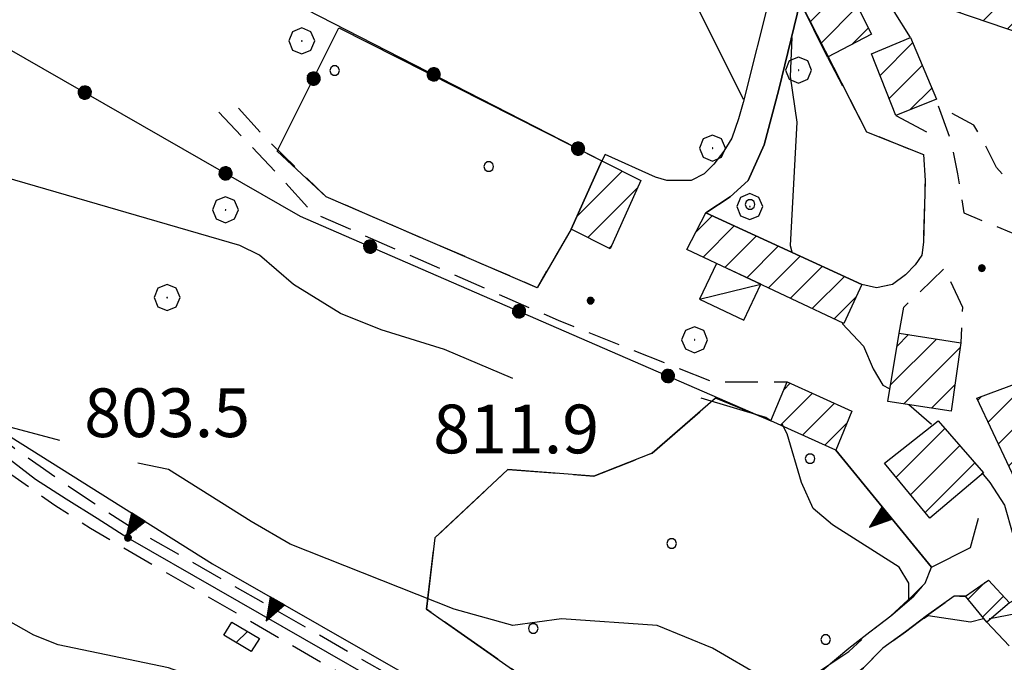
# Model space of a CAD drawing. Extents: x 2583101 to 2587925, y 4507917 to 4511375.
# Drawn here: x 2584722 to 2584873, y 4508737 to 4508836 of the extents above; entities that cross this region are included whole.
import ezdxf

# ---------------------------------------------------------------- set-up
doc = ezdxf.new("R2010")
doc.units = 0
doc.header["$LTSCALE"] = 5
doc.header["$MEASUREMENT"] = 0
for name, pattern in [('102', [2.5, 2, -0.5]), ('107', [1.5, 1, -0.5]), ('132', [1.5, 1, -0.5]), ('502', [5, 2.5, 2.5]), ('506', [5, 2.5, 2.5]), ('702', [2.5, 2, -0.5]), ('714', [2.5, -2, -0.5])]:
    doc.linetypes.add(name, pattern=pattern)
for name, color, linetype in [('10100000', 1, 'Continuous'), ('10200000', 1, '102'), ('10700000', 1, '107'), ('11800000', 1, 'Continuous'), ('13300000', 1, '132'), ('20100000', 2, 'Continuous'), ('20700000', 2, 'Continuous'), ('50200000', 1, '502'), ('50600000', 1, '506'), ('70200000', 1, '702'), ('70400000', 1, 'Continuous'), ('71100000', 1, '714'), ('71300000', 1, '714'), ('71400000', 1, '714'), ('80100000', 2, 'Continuous'), ('80200000', 1, 'Continuous'), ('80400000', 1, 'Continuous'), ('91600000', 1, 'Continuous'), ('A0140000', 2, 'Continuous'), ('C2010000', 1, 'Continuous'), ('C7130000', 1, 'Continuous'), ('C7140000', 1, 'Continuous')]:
    doc.layers.add(name, color=color, linetype=linetype)
doc.styles.get("Standard").update_dxf_attribs({"font": 'romans.shx'})

# ---------------------------------------------------------------- blocks, each defined once
blk = doc.blocks.new('CERCHIO1')
at = {"linetype": 'Continuous'}
for p, q in [((0.003, 0.398), (-0.28, 0.28)), ((0.286, 0.28), (0.003, 0.398)), ((-0.28, 0.28), (-0.397, -0.002)), ((0, 0), (-0.002, -0.003)), ((0.002, 0.002), (0, 0)), ((0.005, 0.003), (0.002, 0.002)), ((0.009, 0.003), (0.005, 0.003)), ((0.011, 0.001), (0.009, 0.003)), ((0.013, -0.001), (0.011, 0.001)), ((0.403, -0.002), (0.286, 0.28)), ((-0.397, -0.002), (-0.28, -0.285)), ((-0.28, -0.285), (0.003, -0.402)), ((-0.002, -0.003), (-0.002, -0.006)), ((-0.002, -0.006), (0, -0.009)), ((0, -0.009), (0.002, -0.011)), ((0.002, -0.011), (0.005, -0.013)), ((0.003, -0.402), (0.286, -0.285)), ((0.005, -0.013), (0.009, -0.012)), ((0.009, -0.012), (0.011, -0.011)), ((0.011, -0.011), (0.013, -0.008)), ((0.014, -0.005), (0.013, -0.001)), ((0.013, -0.008), (0.014, -0.005)), ((0.286, -0.285), (0.403, -0.002))]:
    blk.add_line(p, q, dxfattribs=at)
blk = doc.blocks.new('CERCHIO5')
at = {"linetype": 'Continuous'}
for p, q in [((-0.196, 0.064), (-0.206, 0.001)), ((-0.206, 0.001), (-0.196, -0.062)), ((-0.003, -0.202), (-0.206, 0.001)), ((-0.206, 0.001), (-0.003, 0.001)), ((-0.196, -0.062), (0.022, 0.2)), ((-0.168, 0.12), (-0.196, 0.064)), ((0.162, -0.118), (-0.196, 0.064)), ((-0.196, 0.064), (0.19, -0.062)), ((-0.183, 0.032), (-0.184, 0.013)), ((-0.184, 0.013), (-0.184, -0.047)), ((-0.18, 0.058), (-0.183, 0.032)), ((-0.167, 0.093), (-0.182, 0.091)), ((-0.182, 0.091), (-0.092, 0.063)), ((-0.152, 0.092), (-0.18, 0.058)), ((-0.158, 0.051), (-0.172, 0.001)), ((-0.172, 0.001), (-0.165, -0.077)), ((-0.168, -0.118), (0.094, 0.177)), ((-0.123, 0.166), (-0.168, 0.12)), ((0.19, -0.062), (-0.168, 0.12)), ((-0.168, 0.12), (0, 0)), ((0, 0), (-0.168, -0.118)), ((-0.152, 0.092), (-0.167, 0.093)), ((-0.166, 0.023), (-0.083, 0.112)), ((-0.122, -0.02), (-0.166, 0.023)), ((-0.072, 0.156), (-0.158, 0.051)), ((-0.138, 0.053), (-0.158, -0.016)), ((-0.142, 0.108), (-0.152, 0.092)), ((-0.126, 0.022), (-0.152, 0.092)), ((-0.127, 0.089), (-0.145, 0)), ((-0.145, 0), (-0.12, -0.069)), ((-0.092, 0.063), (-0.144, 0.144)), ((-0.144, 0.144), (-0.002, 0.069)), ((-0.105, 0.116), (-0.142, 0.108)), ((-0.076, 0.082), (-0.138, 0.053)), ((-0.072, 0.156), (-0.127, 0.089)), ((-0.127, 0.089), (-0.123, 0.112)), ((-0.11, -0.009), (-0.127, 0.089)), ((-0.091, -0.032), (-0.126, 0.022)), ((-0.066, 0.194), (-0.123, 0.166)), ((0.06, 0.194), (-0.123, -0.164)), ((-0.123, -0.164), (-0.066, 0.194)), ((-0.003, -0.202), (-0.123, 0.166)), ((-0.123, 0.166), (0.162, -0.118)), ((-0.123, 0.112), (-0.114, 0.138)), ((-0.084, 0.048), (-0.122, -0.02)), ((-0.114, 0.138), (-0.098, 0.178)), ((-0.072, 0.156), (-0.105, 0.116)), ((-0.098, 0.178), (-0.082, 0.172)), ((-0.022, 0.154), (-0.084, 0.048)), ((-0.083, 0.112), (0.009, 0.101)), ((-0.082, 0.172), (-0.032, 0.175)), ((-0.05, 0.134), (-0.076, 0.082)), ((0.022, 0.2), (-0.072, 0.156)), ((-0.032, 0.175), (-0.072, 0.156)), ((-0.003, 0.152), (-0.072, 0.156)), ((-0.051, 0.061), (-0.07, -0.008)), ((-0.068, -0.179), (0.035, 0.008)), ((-0.003, 0.204), (-0.066, 0.194)), ((-0.066, 0.194), (0.116, -0.164)), ((0.012, 0.149), (-0.051, 0.112)), ((-0.051, 0.112), (-0.051, 0.061)), ((-0.016, 0.097), (-0.051, 0.061)), ((-0.051, 0.061), (-0.016, 0.097)), ((-0.04, 0.124), (-0.05, 0.134)), ((-0.032, 0.175), (-0.04, 0.124)), ((0.01, 0.186), (-0.032, 0.175)), ((0, 0.174), (-0.032, 0.175)), ((-0.032, 0.175), (0.012, 0.149)), ((0.006, 0.054), (-0.026, -0.018)), ((0.061, 0.125), (-0.022, 0.154)), ((-0.016, 0.097), (0.034, 0.11)), ((0.065, 0.085), (-0.016, 0.097)), ((-0.003, 0.001), (-0.003, 0.204)), ((0.06, 0.194), (-0.003, 0.204)), ((-0.003, 0.001), (0.06, 0.194)), ((0.116, 0.166), (-0.003, -0.202)), ((0.058, 0.137), (-0.003, 0.152)), ((-0.003, 0.001), (0.197, 0.001)), ((-0.003, 0.001), (-0.003, -0.202)), ((-0.002, 0.069), (0.042, 0.197)), ((0.042, 0.16), (0, 0.174)), ((0.072, 0.053), (0.002, -0.036)), ((0.067, 0.043), (0.006, 0.054)), ((0.009, 0.101), (0.072, 0.053)), ((0.034, 0.11), (0.01, 0.186)), ((0.026, -0.083), (0.079, 0.072)), ((0.147, 0.135), (0.033, 0.066)), ((0.033, 0.066), (0.19, 0.064)), ((0.034, 0.11), (0.093, 0.094)), ((0.074, -0.087), (0.034, 0.11)), ((0.035, 0.008), (0.147, 0.135)), ((0.094, 0.177), (0.038, -0.196)), ((0.042, 0.197), (0.067, 0.101)), ((0.107, 0.137), (0.042, 0.16)), ((0.051, -0.062), (0.106, 0.031)), ((0.118, 0.117), (0.058, 0.137)), ((0.116, 0.166), (0.06, 0.194)), ((0.06, -0.192), (0.116, 0.166)), ((0.162, 0.12), (0.06, -0.192)), ((0.079, 0.072), (0.061, 0.125)), ((0.119, 0.036), (0.065, 0.085)), ((0.065, -0.017), (0.067, 0.043)), ((0.067, 0.101), (0.08, 0.184)), ((0.08, 0.184), (0.195, -0.034)), ((0.093, 0.094), (0.124, 0.053)), ((0.14, 0.07), (0.097, -0.076)), ((0.106, 0.031), (0.14, 0.105)), ((0.158, 0.109), (0.107, 0.137)), ((0.162, 0.12), (0.116, 0.166)), ((0.116, -0.164), (0.162, 0.12)), ((0.116, -0.06), (0.119, 0.036)), ((0.156, 0.064), (0.118, 0.117)), ((0.124, 0.053), (0.124, 0.053)), ((0.124, 0.053), (0.128, -0.03)), ((0.131, -0.07), (0.156, 0.001)), ((0.14, 0.105), (0.14, 0.07)), ((0.162, 0.044), (0.156, 0.064)), ((0.156, 0.001), (0.162, 0.044)), ((0.174, 0.064), (0.158, 0.109)), ((0.19, 0.064), (0.162, 0.12)), ((0.19, 0.064), (0.173, -0.096)), ((0.182, -0.008), (0.174, 0.064)), ((0.2, 0.001), (0.19, 0.064)), ((0.19, -0.062), (0.2, 0.001)), ((-0.196, -0.062), (-0.168, -0.118)), ((0.173, -0.096), (-0.196, -0.062)), ((-0.184, -0.047), (-0.165, -0.099)), ((-0.168, -0.118), (-0.123, -0.164)), ((-0.165, -0.077), (-0.13, -0.127)), ((-0.165, -0.099), (-0.12, -0.15)), ((-0.158, -0.016), (-0.117, -0.042)), ((-0.15, -0.04), (-0.156, -0.11)), ((-0.156, -0.11), (-0.106, -0.134)), ((-0.122, -0.02), (-0.15, -0.04)), ((-0.13, -0.127), (-0.06, -0.146)), ((-0.125, -0.057), (-0.108, -0.025)), ((-0.101, -0.082), (-0.125, -0.057)), ((-0.123, -0.164), (-0.066, -0.192)), ((-0.108, -0.025), (-0.122, -0.02)), ((-0.12, -0.069), (-0.087, -0.093)), ((-0.12, -0.15), (-0.06, -0.163)), ((-0.117, -0.042), (-0.078, -0.017)), ((-0.101, -0.082), (-0.11, -0.009)), ((-0.106, -0.134), (-0.093, -0.156)), ((-0.003, -0.094), (-0.101, -0.082)), ((-0.083, -0.14), (-0.101, -0.082)), ((-0.064, -0.045), (-0.097, -0.097)), ((-0.097, -0.097), (0.026, -0.134)), ((-0.093, -0.156), (-0.091, -0.18)), ((-0.054, -0.075), (-0.091, -0.032)), ((-0.091, -0.18), (-0.054, -0.075)), ((-0.087, -0.093), (-0.028, -0.126)), ((-0.034, -0.151), (-0.083, -0.14)), ((-0.07, -0.008), (-0.042, -0.049)), ((0.038, -0.196), (-0.068, -0.179)), ((-0.066, -0.192), (-0.003, -0.202)), ((0.097, -0.076), (-0.064, -0.045)), ((-0.06, -0.146), (0.011, -0.159)), ((-0.06, -0.163), (-0.032, -0.185)), ((0.002, -0.036), (-0.054, -0.075)), ((0.051, -0.062), (-0.054, -0.075)), ((-0.054, -0.075), (0.051, -0.062)), ((-0.054, -0.075), (-0.049, -0.182)), ((-0.049, -0.182), (0.026, -0.083)), ((-0.042, -0.049), (0.014, -0.064)), ((0.048, -0.128), (-0.034, -0.151)), ((-0.032, -0.185), (0.04, -0.182)), ((-0.028, -0.126), (0.048, -0.128)), ((-0.026, -0.018), (0.022, -0.048)), ((0.136, -0.106), (-0.003, -0.094)), ((-0.003, -0.202), (0.06, -0.192)), ((0.011, -0.159), (0.044, -0.153)), ((0.014, -0.064), (0.048, -0.061)), ((0.022, -0.048), (0.075, -0.075)), ((0.026, -0.134), (0.074, -0.087)), ((0.128, -0.03), (0.035, -0.054)), ((0.035, -0.054), (0.048, -0.128)), ((0.04, -0.182), (0.062, -0.176)), ((0.044, -0.153), (0.098, -0.127)), ((0.048, -0.061), (0.065, -0.017)), ((0.048, -0.128), (0.107, -0.112)), ((0.128, -0.03), (0.051, -0.062)), ((0.06, -0.192), (0.116, -0.164)), ((0.062, -0.176), (0.095, -0.16)), ((0.075, -0.075), (0.152, -0.078)), ((0.095, -0.16), (0.119, -0.147)), ((0.098, -0.127), (0.131, -0.07)), ((0.107, -0.112), (0.116, -0.06)), ((0.116, -0.164), (0.162, -0.118)), ((0.119, -0.147), (0.136, -0.106)), ((0.195, -0.034), (0.128, -0.03)), ((0.152, -0.078), (0.175, -0.074)), ((0.162, -0.118), (0.19, -0.062)), ((0.175, -0.074), (0.182, -0.008))]:
    blk.add_line(p, q, dxfattribs=at)
blk = doc.blocks.new('PALLINO1')
at = {"linetype": 'Continuous'}
for p, q in [((-0.121, 0.088), (-0.15, 0)), ((-0.15, 0), (-0.121, -0.088)), ((-0.046, 0.143), (-0.121, 0.088)), ((0.046, 0.143), (-0.046, 0.143)), ((0.121, 0.088), (0.046, 0.143)), ((0.15, 0), (0.121, 0.088)), ((0.121, -0.088), (0.15, 0)), ((-0.121, -0.088), (-0.046, -0.143)), ((-0.046, -0.143), (0.046, -0.143)), ((0.046, -0.143), (0.121, -0.088))]:
    blk.add_line(p, q, dxfattribs=at)
blk = doc.blocks.new('CAMP_92CC005F')
at = {"layer": 'C7130000', "linetype": 'Continuous', "xscale": 5, "yscale": 5, "zscale": 5}
blk.add_blockref('PALLINO1', (2584834.309, 4508807.812), dxfattribs=at)
blk = doc.blocks.new('CAMP_A12B49B2')
at = {"layer": 'C7130000', "linetype": 'Continuous', "xscale": 5, "yscale": 5, "zscale": 5}
for p in [(2584770.341, 4508828.419), (2584794.062, 4508813.635)]:
    blk.add_blockref('PALLINO1', p, dxfattribs=at)
blk = doc.blocks.new('CAMP_9A3CBD10')
at = {"layer": 'C2010000', "linetype": 'Continuous'}
for p, q in [((2584868.032, 4508843.781), (2584880.251, 4508856)), ((2584870.399, 4508851.098), (2584873.249, 4508853.948)), ((2584866.523, 4508837.322), (2584882.431, 4508853.23)), ((2584870.212, 4508836.062), (2584880.086, 4508845.936)), ((2584873.902, 4508834.802), (2584877.742, 4508838.641))]:
    blk.add_line(p, q, dxfattribs=at)
blk = doc.blocks.new('CAMP_AA137A4E')
at = {"layer": 'C2010000', "linetype": 'Continuous'}
for p, q in [((2584875.713, 4508764.212), (2584893.534, 4508782.033)), ((2584870.974, 4508774.322), (2584876.451, 4508779.799)), ((2584874.133, 4508767.582), (2584887.187, 4508780.635)), ((2584869.394, 4508777.692), (2584869.968, 4508778.266)), ((2584884.844, 4508768.393), (2584895.296, 4508778.845)), ((2584872.554, 4508770.952), (2584878.843, 4508777.241)), ((2584892.84, 4508771.439), (2584897.058, 4508775.657))]:
    blk.add_line(p, q, dxfattribs=at)
blk = doc.blocks.new('CAMP_6C2BB640')
at = {"layer": 'C2010000', "linetype": 'Continuous'}
for p, q in [((2584855.92, 4508780.019), (2584862.994, 4508787.093)), ((2584856.91, 4508785.959), (2584858.719, 4508787.768)), ((2584857.97, 4508777.12), (2584866.65, 4508785.799)), ((2584862.26, 4508776.46), (2584865.825, 4508780.025))]:
    blk.add_line(p, q, dxfattribs=at)
blk = doc.blocks.new('CAMP_D729B20E')
at = {"layer": 'C2010000', "linetype": 'Continuous'}
for p, q in [((2584856.784, 4508765.833), (2584864.277, 4508773.326)), ((2584859.02, 4508763.119), (2584866.587, 4508770.686)), ((2584861.255, 4508760.405), (2584868.897, 4508768.046))]:
    blk.add_line(p, q, dxfattribs=at)
blk = doc.blocks.new('CAMP_88E8C94B')
at = {"layer": 'C2010000', "linetype": 'Continuous'}
for p, q in [((2584839.499, 4508779.298), (2584840.483, 4508780.282)), ((2584838.983, 4508773.833), (2584843.897, 4508778.746)), ((2584842.397, 4508772.296), (2584847.311, 4508777.21)), ((2584845.811, 4508770.76), (2584849.25, 4508774.2))]:
    blk.add_line(p, q, dxfattribs=at)
blk = doc.blocks.new('CAMP_0556F250')
at = {"layer": 'C2010000', "linetype": 'Continuous'}
for p, q in [((2584807.658, 4508806.007), (2584814.601, 4508812.95)), ((2584809.317, 4508802.716), (2584817.004, 4508810.403)), ((2584812.617, 4508801.067), (2584812.915, 4508801.365))]:
    blk.add_line(p, q, dxfattribs=at)
blk = doc.blocks.new('CAMP_B283792C')
at = {"layer": 'C2010000', "linetype": 'Continuous'}
for p, q in [((2584854.316, 4508827.665), (2584859.341, 4508832.69)), ((2584855.717, 4508824.117), (2584860.808, 4508829.207)), ((2584858.917, 4508822.367), (2584862.274, 4508825.724))]:
    blk.add_line(p, q, dxfattribs=at)
blk = doc.blocks.new('CAMP_D565C29F')
at = {"layer": 'C2010000', "linetype": 'Continuous'}
for p, q in [((2584843.55, 4508835.899), (2584849.217, 4508841.566)), ((2584845.2, 4508832.6), (2584850.867, 4508838.266)), ((2584849.989, 4508832.439), (2584852.517, 4508834.966))]:
    blk.add_line(p, q, dxfattribs=at)
blk = doc.blocks.new('CAMP_9639B03B')
at = {"layer": 'C2010000', "linetype": 'Continuous'}
for p, q in [((2584867.881, 4508747.031), (2584870.477, 4508749.626)), ((2584870.1, 4508744.3), (2584873.311, 4508747.511))]:
    blk.add_line(p, q, dxfattribs=at)
blk = doc.blocks.new('TRIANG1')
at = {"linetype": 'Continuous'}
for p, q in [((0, 0.7), (-0.25, 0)), ((0, 0.585), (-0.027, 0.623)), ((-0.027, 0.623), (0, 0.612)), ((0, 0.612), (-0.021, 0.642)), ((-0.021, 0.642), (0, 0.642)), ((-0.013, 0.663), (0, 0.674)), ((0, 0.642), (-0.013, 0.663)), ((0.25, 0), (0, 0.7)), ((0, 0.7), (0, 0)), ((0, 0.674), (0, 0.685)), ((0, 0.685), (0, 0.674)), ((0, 0.674), (0, 0.685)), ((0, 0.674), (0, 0.685)), ((0, 0.685), (0, 0.674)), ((0, 0.674), (0, 0.685)), ((0.013, 0.663), (0, 0.674)), ((0, 0.642), (0.013, 0.663)), ((0, 0.612), (0.021, 0.642)), ((0.021, 0.642), (0, 0.642)), ((0, 0.585), (0.027, 0.623)), ((0.027, 0.623), (0, 0.612)), ((0, 0.182), (-0.134, 0.325)), ((-0.134, 0.325), (0, 0.215)), ((0, 0.215), (-0.125, 0.349)), ((-0.125, 0.349), (0, 0.256)), ((0, 0.256), (-0.115, 0.379)), ((-0.115, 0.379), (0, 0.289)), ((0, 0.289), (-0.106, 0.404)), ((-0.106, 0.404), (0, 0.322)), ((0, 0.322), (-0.099, 0.423)), ((-0.099, 0.423), (0, 0.354)), ((0, 0.354), (-0.089, 0.45)), ((-0.089, 0.45), (0, 0.381)), ((0, 0.381), (-0.08, 0.477)), ((-0.08, 0.477), (0, 0.42)), ((0, 0.42), (-0.07, 0.503)), ((-0.07, 0.503), (0, 0.453)), ((0, 0.453), (-0.06, 0.531)), ((-0.06, 0.531), (0, 0.494)), ((0, 0.494), (-0.05, 0.561)), ((-0.05, 0.561), (0, 0.526)), ((0, 0.526), (-0.042, 0.582)), ((-0.042, 0.582), (0, 0.555)), ((0, 0.555), (-0.034, 0.604)), ((-0.034, 0.604), (0, 0.585)), ((0, 0.555), (0.034, 0.604)), ((0.034, 0.604), (0, 0.585)), ((0, 0.526), (0.042, 0.582)), ((0.042, 0.582), (0, 0.555)), ((0, 0.494), (0.05, 0.561)), ((0.05, 0.561), (0, 0.526)), ((0, 0.453), (0.06, 0.531)), ((0.06, 0.531), (0, 0.494)), ((0, 0.42), (0.07, 0.503)), ((0.07, 0.503), (0, 0.453)), ((0, 0.381), (0.08, 0.477)), ((0.08, 0.477), (0, 0.42)), ((0, 0.354), (0.089, 0.45)), ((0.089, 0.45), (0, 0.381)), ((0, 0.322), (0.099, 0.423)), ((0.099, 0.423), (0, 0.354)), ((0, 0.289), (0.106, 0.404)), ((0.106, 0.404), (0, 0.322)), ((0, 0.256), (0.115, 0.379)), ((0.115, 0.379), (0, 0.289)), ((0, 0.215), (0.125, 0.349)), ((0.125, 0.349), (0, 0.256)), ((0, 0.182), (0.134, 0.325)), ((0.134, 0.325), (0, 0.215)), ((-0.25, 0), (0.25, 0)), ((-0.215, 0), (-0.236, 0.038)), ((-0.236, 0.038), (-0.178, 0)), ((-0.178, 0), (-0.227, 0.065)), ((-0.227, 0.065), (-0.141, 0)), ((-0.141, 0), (-0.218, 0.09)), ((-0.218, 0.09), (-0.111, 0)), ((-0.111, 0), (-0.209, 0.114)), ((-0.209, 0.114), (-0.072, 0)), ((-0.072, 0), (-0.201, 0.138)), ((-0.201, 0.138), (-0.042, 0)), ((-0.042, 0), (-0.192, 0.162)), ((-0.192, 0.162), (0, 0)), ((0, 0), (-0.182, 0.19)), ((-0.182, 0.19), (0, 0.038)), ((0, 0.038), (-0.172, 0.218)), ((-0.172, 0.218), (0, 0.077)), ((0, 0.077), (-0.162, 0.246)), ((-0.162, 0.246), (0, 0.112)), ((0, 0.112), (-0.152, 0.274)), ((-0.152, 0.274), (0, 0.147)), ((0, 0.147), (-0.143, 0.301)), ((-0.143, 0.301), (0, 0.182)), ((0, 0.147), (0.143, 0.301)), ((0.143, 0.301), (0, 0.182)), ((0, 0.112), (0.152, 0.274)), ((0.152, 0.274), (0, 0.147)), ((0, 0.077), (0.162, 0.246)), ((0.162, 0.246), (0, 0.112)), ((0, 0.038), (0.172, 0.218)), ((0.172, 0.218), (0, 0.077)), ((0, 0), (0.182, 0.19)), ((0.182, 0.19), (0, 0.038)), ((0.192, 0.162), (0, 0)), ((0.042, 0), (0.192, 0.162)), ((0.201, 0.138), (0.042, 0)), ((0.072, 0), (0.201, 0.138)), ((0.209, 0.114), (0.072, 0)), ((0.111, 0), (0.209, 0.114)), ((0.218, 0.09), (0.111, 0)), ((0.141, 0), (0.218, 0.09)), ((0.227, 0.065), (0.141, 0)), ((0.178, 0), (0.227, 0.065)), ((0.236, 0.038), (0.178, 0)), ((0.215, 0), (0.236, 0.038))]:
    blk.add_line(p, q, dxfattribs=at)
blk = doc.blocks.new('CAMP_8C7101E7')
at = {"layer": 'C2010000', "linetype": 'Continuous'}
blk.add_line((2584755.171, 4508740.37), (2584756.893, 4508742.092), dxfattribs=at)
blk = doc.blocks.new('CAMP_C114F07F')
at = {"layer": 'C7140000', "linetype": 'Continuous', "xscale": 5, "yscale": 5, "zscale": 5}
for p in [(2584843.549, 4508768.682), (2584822.233, 4508755.619), (2584800.917, 4508742.557), (2584845.954, 4508740.834), (2584824.638, 4508727.772)]:
    blk.add_blockref('PALLINO1', p, dxfattribs=at)
blk = doc.blocks.new('CAMP_62542094')
at = {"layer": 'C2010000', "linetype": 'Continuous'}
for p, q in [((2584825.993, 4508803.591), (2584828.461, 4508806.059)), ((2584827.059, 4508799.707), (2584831.855, 4508804.504)), ((2584830.425, 4508798.124), (2584835.25, 4508802.948)), ((2584833.791, 4508796.54), (2584838.644, 4508801.392)), ((2584837.157, 4508794.956), (2584842.038, 4508799.837)), ((2584840.523, 4508793.372), (2584845.432, 4508798.281)), ((2584843.888, 4508791.788), (2584848.826, 4508796.726)), ((2584847.254, 4508790.204), (2584850.611, 4508793.561))]:
    blk.add_line(p, q, dxfattribs=at)

msp = doc.modelspace()

# ---------------------------------------------------------------- linework, layer by layer
at = {"layer": '10100000', "linetype": 'Continuous', "flags": 128}
for points in [[(2584823.75, 4508869), (2584823.75, 4508866.5), (2584824.25, 4508864.5), (2584825, 4508862.5), (2584826.75, 4508860.5), (2584830.25, 4508857.5), (2584833.25, 4508854), (2584835.25, 4508851), (2584837, 4508847.5), (2584837.5, 4508844), (2584837.5, 4508840.5), (2584833.25, 4508823.5), (2584832.5, 4508821), (2584831.5, 4508818), (2584830.25, 4508816), (2584828.75, 4508814), (2584827.25, 4508812.5), (2584825.25, 4508811.5), (2584823.5, 4508811.5), (2584821.5, 4508811.5), (2584819.75, 4508812), (2584812, 4508815.5), (2584811.5, 4508814.5)], [(2584859, 4508833.5), (2584856.5, 4508837.5), (2584854.25, 4508842), (2584852, 4508846.5), (2584850.25, 4508850), (2584848.75, 4508854), (2584847.25, 4508858), (2584845.75, 4508860.5), (2584843.75, 4508862.5), (2584841.5, 4508864.5), (2584839, 4508866), (2584837.25, 4508867), (2584834.75, 4508867), (2584833, 4508866.5), (2584832.5, 4508864.5), (2584833.5, 4508863), (2584840.25, 4508855), (2584844.5, 4508849), (2584848.75, 4508842.5)], [(2584842, 4508839), (2584838.75, 4508825.5), (2584836.5, 4508817), (2584834, 4508811.5), (2584831.25, 4508809), (2584827.5, 4508806.5)]]:
    msp.add_lwpolyline(points, dxfattribs=at)
at = {"layer": '10200000', "linetype": '102', "flags": 128}
for points in [[(2584816.24, 4508709.34), (2584819.75, 4508713), (2584823.5, 4508716.5), (2584827.75, 4508720.5), (2584830.5, 4508724), (2584833.75, 4508727.5), (2584837.75, 4508730.5), (2584843.5, 4508735), (2584849.5, 4508739), (2584852.75, 4508742), (2584856, 4508744.5), (2584859.5, 4508747.5), (2584861.25, 4508749.5), (2584862.25, 4508752)], [(2584819.27, 4508707.27), (2584823.5, 4508711.5), (2584826, 4508714), (2584830.25, 4508718), (2584834.25, 4508722.5), (2584836, 4508724.5), (2584840, 4508727.5), (2584847.5, 4508733), (2584851.75, 4508736.5), (2584854.75, 4508739.5), (2584858.25, 4508742), (2584861.5, 4508744.5), (2584865.75, 4508747.5), (2584867.5, 4508747.5)]]:
    msp.add_lwpolyline(points, dxfattribs=at)
at = {"layer": '10700000', "linetype": '107', "flags": 128}
for points in [[(2584846.25, 4508830.5), (2584852.25, 4508819), (2584861, 4508815.5)], [(2584806.75, 4508804), (2584801.5, 4508795), (2584769, 4508809), (2584759.75, 4508818), (2584754.25, 4508824)], [(2584752.5, 4508822), (2584762, 4508812), (2584767, 4508806.5), (2584804.75, 4508790), (2584828.5, 4508780.5), (2584840, 4508780.5)], [(2584863.25, 4508823), (2584865.25, 4508817.5), (2584866.25, 4508812.5), (2584867.25, 4508806.5), (2584874.5, 4508803.5), (2584884.5, 4508802), (2584885, 4508803), (2584883.75, 4508807), (2584878, 4508809), (2584875, 4508810.5), (2584872.25, 4508813.5), (2584870, 4508818), (2584868.75, 4508820), (2584863.25, 4508823)], [(2584861, 4508815.5), (2584861.25, 4508811.5), (2584861, 4508802), (2584860.75, 4508800), (2584859.75, 4508798.5), (2584858.25, 4508797), (2584856.25, 4508795.5), (2584853.75, 4508795), (2584851.5, 4508795.5)], [(2584857.25, 4508788), (2584858, 4508792), (2584864.25, 4508798), (2584867, 4508792), (2584866.75, 4508786.5)], [(2584870.75, 4508743.5), (2584877.15, 4508736.79), (2584886.92, 4508727.95), (2584899.12, 4508713.3)]]:
    msp.add_lwpolyline(points, dxfattribs=at)
at = {"layer": '11800000', "linetype": 'Continuous', "flags": 128}
msp.add_lwpolyline([(2584581.25, 4508924.5), (2584627.5, 4508868.5), (2584685.75, 4508800), (2584689, 4508796), (2584692.75, 4508792.5), (2584696.25, 4508789), (2584700, 4508785.5), (2584703.75, 4508782), (2584707.5, 4508778.5), (2584711.25, 4508775.5), (2584715.25, 4508772.5), (2584719.75, 4508769), (2584724.25, 4508765.5), (2584729, 4508762.5), (2584733.75, 4508759.5), (2584738.5, 4508756.5), (2584806.5, 4508717.5)], dxfattribs=at)
at = {"layer": '13300000', "linetype": '132', "flags": 128}
for points in [[(2584409.75, 4509378.5), (2584447.75, 4509248), (2584476, 4509149), (2584477.5, 4509143.5), (2584479, 4509138), (2584480.75, 4509132), (2584482.25, 4509127), (2584484.25, 4509121), (2584486, 4509116), (2584487.75, 4509111.5), (2584489.25, 4509108), (2584491.5, 4509102), (2584493.5, 4509097.5), (2584495.5, 4509093), (2584549.5, 4508976.5), (2584552.75, 4508970), (2584554, 4508967.5), (2584557.25, 4508961), (2584559, 4508957.5), (2584562, 4508952.5), (2584565.25, 4508947), (2584567.25, 4508943.5), (2584571, 4508937), (2584573.75, 4508933), (2584576.25, 4508929), (2584580, 4508923.5), (2584625.75, 4508868), (2584684.5, 4508798.5), (2584687.75, 4508795), (2584691.5, 4508791), (2584695.25, 4508787.5), (2584698.75, 4508784), (2584702.5, 4508780.5), (2584705.75, 4508778), (2584710.25, 4508774), (2584714.75, 4508770.5), (2584718.75, 4508767.5), (2584723.75, 4508764), (2584727.25, 4508761.5), (2584732.75, 4508758), (2584737.75, 4508755), (2584805.25, 4508716), (2584809.75, 4508713.5), (2584813.75, 4508711), (2584818.25, 4508708), (2584821.75, 4508705.5), (2584825.75, 4508702.5), (2584829, 4508699.5), (2584832.75, 4508696), (2584836.5, 4508692), (2584840, 4508688), (2584843.25, 4508683.5), (2584846.25, 4508679.5), (2584849, 4508675), (2584851.25, 4508671), (2584867.75, 4508642.5), (2584870, 4508638.5), (2584872.5, 4508634), (2584875, 4508630.5), (2584878, 4508626.5), (2584880.75, 4508622.5), (2584884.5, 4508618.5), (2584888.5, 4508614.5), (2584892.5, 4508610.5), (2584896.75, 4508607), (2584901.25, 4508603.5), (2584932.5, 4508584), (2584962.75, 4508566), (2584967.25, 4508563), (2584971.5, 4508560.5), (2584975, 4508558), (2584978.75, 4508555.5), (2584982.5, 4508552.5), (2584986.5, 4508549.5), (2584989.75, 4508546.5), (2584993.25, 4508543), (2584996.75, 4508540), (2585000.5, 4508536), (2585003.25, 4508532.5), (2585006.75, 4508528.5), (2585009, 4508525.5), (2585045.75, 4508476.5), (2585049.25, 4508473), (2585051.75, 4508470.5), (2585056.5, 4508466), (2585059.25, 4508463), (2585062, 4508460.5), (2585066.75, 4508456), (2585071.25, 4508452.5), (2585075, 4508449.5), (2585078.5, 4508447), (2585083.5, 4508443), (2585111.75, 4508423), (2585116.5, 4508419), (2585119.75, 4508416.5), (2585123.75, 4508413), (2585129, 4508408.5)], [(2584413.5, 4509379.5), (2584451, 4509249), (2584479.25, 4509150.5), (2584481, 4509144.5), (2584482.5, 4509139), (2584484, 4509133.5), (2584485.75, 4509128), (2584487.5, 4509122.5), (2584489.25, 4509118), (2584491, 4509113), (2584493, 4509108), (2584494.5, 4509104), (2584496.75, 4509099), (2584498.5, 4509095), (2584553, 4508977.5), (2584554.75, 4508974), (2584557.75, 4508967.5), (2584559.5, 4508964.5), (2584562.75, 4508958.5), (2584564.75, 4508955), (2584567.75, 4508949.5), (2584571, 4508944), (2584573.5, 4508940), (2584576.5, 4508935), (2584580.25, 4508929.5), (2584582.75, 4508925.5), (2584628.5, 4508870.5), (2584687.25, 4508800.5), (2584690.5, 4508797), (2584693.75, 4508794), (2584697.5, 4508790), (2584701, 4508786.5), (2584704.75, 4508783.5), (2584708.25, 4508780.5), (2584712.5, 4508777), (2584717.25, 4508773), (2584720.75, 4508770.5), (2584725, 4508767.5), (2584730.75, 4508763.5), (2584734.5, 4508761), (2584739.25, 4508758), (2584808.25, 4508718.5), (2584811.75, 4508716.5), (2584816.25, 4508714), (2584820.25, 4508711), (2584823.75, 4508708.5), (2584828.25, 4508705), (2584831.5, 4508702), (2584835.25, 4508698.5), (2584839, 4508694.5), (2584842.75, 4508690), (2584846, 4508686), (2584849.25, 4508681), (2584852.25, 4508676.5), (2584855.25, 4508671), (2584870.75, 4508644), (2584873, 4508640), (2584875.5, 4508636), (2584877.75, 4508632.5), (2584881, 4508628), (2584883.5, 4508625), (2584887.25, 4508621), (2584890.75, 4508617), (2584894.75, 4508613.5), (2584898.75, 4508610), (2584903, 4508606.5), (2584934.25, 4508587), (2584965.75, 4508568), (2584969.25, 4508566), (2584973, 4508564), (2584977.25, 4508561), (2584981, 4508558), (2584984.75, 4508555.5), (2584988.5, 4508552), (2584991.75, 4508549.5), (2584996, 4508545.5), (2584999.5, 4508542), (2585002.5, 4508539), (2585006.25, 4508534.5), (2585009.5, 4508530.5), (2585011.75, 4508528), (2585048.5, 4508479), (2585051.5, 4508475.5), (2585055.5, 4508471.5), (2585057.75, 4508469.5), (2585061.5, 4508465.5), (2585065.75, 4508462), (2585068.75, 4508459), (2585073, 4508456), (2585077, 4508452.5), (2585082, 4508448.5), (2585085.25, 4508446), (2585113.75, 4508425.5), (2585119, 4508421.5), (2585120.75, 4508420), (2585127.5, 4508414.5), (2585129.25, 4508412.5), (2585134.25, 4508408.5)]]:
    msp.add_lwpolyline(points, dxfattribs=at)
at = {"layer": '20100000', "linetype": 'Continuous', "flags": 128}
for points in [[(2584871.5, 4508854.5), (2584876.25, 4508853), (2584877.5, 4508857), (2584883, 4508855), (2584876.25, 4508834), (2584866, 4508837.5)], [(2584848.75, 4508842.5), (2584853, 4508834), (2584846.25, 4508830.5), (2584842, 4508839)], [(2584856.75, 4508821.5), (2584853, 4508831), (2584859, 4508833.5), (2584863, 4508824)], [(2584806.75, 4508804), (2584811.5, 4508814.5), (2584817.5, 4508811.5), (2584812.75, 4508801)], [(2584824.58, 4508800.87), (2584827.5, 4508806.5), (2584851.5, 4508795.5), (2584848.75, 4508789.5)], [(2584857.25, 4508788), (2584866.75, 4508786.5), (2584865.25, 4508776), (2584855.5, 4508777.5)], [(2584876.75, 4508762), (2584869.25, 4508778), (2584876, 4508780.5), (2584878.25, 4508777), (2584893, 4508783), (2584898.25, 4508773.5), (2584882.5, 4508767.5)], [(2584837.5, 4508774.5), (2584840, 4508780.5), (2584850, 4508776), (2584847.5, 4508770)], [(2584863.25, 4508774.5), (2584870.25, 4508766.5), (2584862, 4508759.5), (2584855, 4508768)], [(2584870.75, 4508743.5), (2584867.5, 4508747.5), (2584871, 4508750), (2584874.25, 4508746.5)], [(2584753.25, 4508741.5), (2584754.5, 4508743.5), (2584758.75, 4508741), (2584757.5, 4508739)]]:
    msp.add_lwpolyline(points, close=True, dxfattribs=at)
at = {"layer": '20700000', "linetype": 'Continuous', "flags": 128}
msp.add_lwpolyline([(2584829.13, 4508798.73), (2584826.54, 4508793.23), (2584833.35, 4508790.02), (2584835.94, 4508795.53)], close=True, dxfattribs=at)
at = {"layer": '50200000', "linetype": '502', "flags": 128}
for points in [[(2584645.5, 4508910), (2584745.25, 4508848.5), (2584811.5, 4508814.5)], [(2584634.25, 4508881), (2584765, 4508806), (2584837.5, 4508774.5)], [(2584761.5, 4508816), (2584771, 4508835)]]:
    msp.add_lwpolyline(points, dxfattribs=at)
at = {"layer": '50600000', "linetype": '506', "flags": 128}
for points in [[(2584642.75, 4508855.5), (2584666.5, 4508827.5), (2584687.5, 4508803.5), (2584705, 4508784.5), (2584720.5, 4508772), (2584751.5, 4508752.5), (2584784.75, 4508733.5), (2584814.5, 4508717)], [(2584856.75, 4508821.5), (2584861.5, 4508819)], [(2584847.5, 4508770), (2584862.25, 4508752), (2584868.25, 4508755), (2584869.5, 4508759.5)]]:
    msp.add_lwpolyline(points, dxfattribs=at)
at = {"layer": '70200000', "linetype": '702', "flags": 128}
msp.add_lwpolyline([(2584828.5, 4508721.5), (2584813.75, 4508725), (2584784.5, 4508745.5), (2584785.75, 4508756.5), (2584797, 4508767), (2584810.25, 4508766), (2584819.25, 4508769.5), (2584829, 4508778)], dxfattribs=at)
at = {"layer": '71100000', "linetype": '714', "flags": 128}
msp.add_lwpolyline([(2584897.5, 4508745), (2584893.25, 4508751.5), (2584883, 4508742.5), (2584877, 4508748), (2584874.25, 4508746.5), (2584870.75, 4508743.5), (2584867.5, 4508747.5), (2584865.75, 4508747.5), (2584861.5, 4508744.5), (2584858.25, 4508742), (2584854.75, 4508739.5), (2584851.75, 4508736.5), (2584847.5, 4508733), (2584840, 4508727.5), (2584836, 4508724.5), (2584834.25, 4508722.5), (2584830.25, 4508718), (2584826, 4508714), (2584823.5, 4508711.5), (2584822, 4508710), (2584823.75, 4508708.5), (2584828.25, 4508705), (2584831.5, 4508702), (2584835.25, 4508698.5), (2584839, 4508694.5), (2584842.75, 4508690), (2584846, 4508686), (2584848, 4508683), (2584868.5, 4508714.5), (2584908.25, 4508690.5), (2584918.5, 4508711), (2584916.75, 4508715.5), (2584914.75, 4508719.5), (2584910, 4508722), (2584906, 4508715.5), (2584900.75, 4508705.5), (2584896.75, 4508707), (2584902.5, 4508717.5), (2584909, 4508728.5)], close=True, dxfattribs=at)
at = {"layer": '71300000', "linetype": '714', "flags": 128}
for points in [[(2584842, 4508839), (2584852.25, 4508819), (2584861, 4508815.5), (2584861.25, 4508811.5), (2584861, 4508802), (2584860.75, 4508800), (2584859.75, 4508798.5), (2584858.25, 4508797), (2584856.25, 4508795.5), (2584853.75, 4508795), (2584851.5, 4508795.5), (2584827.5, 4508806.5), (2584831.25, 4508809), (2584834, 4508811.5), (2584836.5, 4508817), (2584838.75, 4508825.5)], [(2584761.5, 4508816), (2584771, 4508835), (2584811.5, 4508814.5), (2584806.75, 4508804), (2584801.5, 4508795), (2584769, 4508809)]]:
    msp.add_lwpolyline(points, close=True, dxfattribs=at)
at = {"layer": '71400000', "linetype": '714', "flags": 128}
msp.add_lwpolyline([(2584859.25, 4508747.5), (2584861.25, 4508749.5), (2584862.25, 4508752), (2584847.5, 4508770), (2584837.5, 4508774.5), (2584829, 4508778), (2584819.25, 4508769.5), (2584810.25, 4508766), (2584797, 4508767), (2584785.75, 4508756.5), (2584784.5, 4508745.5), (2584813.75, 4508725), (2584828.5, 4508721.5), (2584830.5, 4508723.5), (2584833.75, 4508727.5), (2584837.75, 4508730.5), (2584843.5, 4508734.5), (2584849.5, 4508739.5), (2584852.75, 4508742), (2584856, 4508744.5)], close=True, dxfattribs=at)
at = {"layer": '80100000', "linetype": 'Continuous', "flags": 128}
msp.add_lwpolyline([(2584812.75, 4508706.5), (2584811, 4508708), (2584803, 4508712), (2584797.75, 4508715.5), (2584761.75, 4508730.5), (2584744.75, 4508736.5), (2584727.75, 4508740), (2584724, 4508741.5), (2584714.25, 4508747), (2584704.75, 4508751), (2584694.75, 4508762), (2584689.75, 4508765), (2584686.5, 4508765.5)], dxfattribs=at)
at = {"layer": '80200000', "linetype": 'Continuous', "flags": 128}
for points in [[(2584687, 4508903), (2584691, 4508901), (2584698.5, 4508896.5), (2584702.5, 4508893.5), (2584711.5, 4508873), (2584718, 4508863.5), (2584726.25, 4508849.5), (2584730, 4508844.5), (2584735.25, 4508839.5), (2584737, 4508839), (2584758.5, 4508846.5), (2584760.75, 4508847), (2584782, 4508841), (2584798.75, 4508838), (2584800.25, 4508838), (2584806, 4508840.5), (2584810, 4508841.5), (2584819.5, 4508842), (2584823.25, 4508840), (2584826.5, 4508837.5), (2584833.25, 4508824)], [(2584840.75, 4508833.5), (2584840.5, 4508827.5), (2584841.5, 4508820.5), (2584840.5, 4508801.5), (2584840.75, 4508800.5)], [(2584797.75, 4508781), (2584787.25, 4508785.5), (2584777.5, 4508788.5), (2584771.25, 4508791), (2584764, 4508795.5), (2584758.75, 4508800), (2584755.75, 4508801.5), (2584719.5, 4508812), (2584719.25, 4508812)], [(2584848.5, 4508789.5), (2584851.75, 4508786), (2584853.25, 4508782.5), (2584854.75, 4508780), (2584855.75, 4508779.5)], [(2584837.5, 4508774.5), (2584836.75, 4508775), (2584826.75, 4508778)], [(2584728, 4508771.5), (2584720.5, 4508773.5), (2584712, 4508777)], [(2584858.75, 4508777), (2584862.25, 4508774)], [(2584858.75, 4508747), (2584858.75, 4508749.5), (2584857.25, 4508752), (2584847, 4508758.5), (2584844, 4508761), (2584842.25, 4508765), (2584840, 4508772.5), (2584839.25, 4508774)], [(2584844.5, 4508735.5), (2584843.5, 4508736), (2584839.25, 4508734.5), (2584836.25, 4508735), (2584828.5, 4508739.5), (2584820, 4508743), (2584805.25, 4508744), (2584797.75, 4508743), (2584788.75, 4508745.5), (2584763.5, 4508755.5), (2584757.5, 4508759), (2584744.75, 4508767), (2584740, 4508768)], [(2584870, 4508766.5), (2584871.25, 4508765), (2584873.5, 4508761.5), (2584874.75, 4508757), (2584875.5, 4508756), (2584876.5, 4508755.5)], [(2584904, 4508736), (2584900.5, 4508734.5), (2584897.75, 4508735.5), (2584883.5, 4508746), (2584879, 4508745.5), (2584871.25, 4508744)], [(2584870.25, 4508744), (2584868.25, 4508743.5), (2584861.75, 4508744.5), (2584861, 4508744)]]:
    msp.add_lwpolyline(points, dxfattribs=at)
at = {"layer": '80200000', "linetype": 'Continuous'}
msp.add_point((2584871.25, 4508744), dxfattribs=at)
at = {"layer": '91600000', "linetype": 'Continuous', "flags": 128}
msp.add_lwpolyline([(2584826.54, 4508793.23), (2584835.94, 4508795.53)], dxfattribs=at)

# ---------------------------------------------------------------- block references
at = {"layer": '50200000', "linetype": 'Continuous'}
for p, xscale, yscale, zscale, rotation in [((2584767.09, 4508827.18), 5.000000000523509, 5.000000000523509, 5.000000000523509, 333.4349488109902), ((2584785.57, 4508827.81), 4.999999999514402, 4.999999999514402, 4.999999999514402, 242.8327631156959), ((2584731.84, 4508825.02), 4.999999998387257, 4.999999998387257, 4.999999998387257, 240.1608241424612), ((2584807.81, 4508816.39), 4.999999999514402, 4.999999999514402, 4.999999999514402, 242.8327631156959), ((2584753.52, 4508812.58), 4.999999998387257, 4.999999998387257, 4.999999998387257, 240.1608241424612), ((2584775.79, 4508801.31), 5.00000000175344, 5.00000000175344, 5.00000000175344, 246.5158847113515), ((2584798.72, 4508791.35), 5.00000000175344, 5.00000000175344, 5.00000000175344, 246.5158847113515), ((2584821.65, 4508781.39), 5.00000000175344, 5.00000000175344, 5.00000000175344, 246.5158847113515)]:
    msp.add_blockref('CERCHIO5', p, dxfattribs=dict(at, xscale=xscale, yscale=yscale, zscale=zscale, rotation=rotation))
at = {"layer": '50600000', "linetype": 'Continuous'}
for p, xscale, yscale, zscale, rotation in [((2584855.42, 4508760.33), 4.99999999897316, 4.99999999897316, 4.99999999897316, 129.3327118229963), ((2584740.1, 4508759.67), 4.999999998658823, 4.999999998658823, 4.999999998658823, 147.8287803671886), ((2584761.51, 4508746.78), 4.999999999875121, 4.999999999875121, 4.999999999875121, 150.2551162210831)]:
    msp.add_blockref('TRIANG1', p, dxfattribs=dict(at, xscale=xscale, yscale=yscale, zscale=zscale, rotation=rotation))
at = {"layer": '70400000', "linetype": 'Continuous', "xscale": 5, "yscale": 5, "zscale": 5}
for p in [(2584765.25, 4508833), (2584841.75, 4508828.5), (2584828.5, 4508816.5), (2584753.5, 4508807), (2584834.25, 4508807.5), (2584744.5, 4508793.5), (2584825.75, 4508787)]:
    msp.add_blockref('CERCHIO1', p, dxfattribs=at)
at = {"layer": '80400000', "linetype": 'Continuous', "xscale": 2.5, "yscale": 2.5, "zscale": 2.5}
for p in [(2584870, 4508798), (2584809.75, 4508793), (2584738.5, 4508756.5)]:
    msp.add_blockref('CERCHIO5', p, dxfattribs=at)
at = {"layer": 'C2010000', "linetype": 'Continuous'}
for name in ['CAMP_9A3CBD10', 'CAMP_D565C29F', 'CAMP_B283792C', 'CAMP_0556F250', 'CAMP_62542094', 'CAMP_6C2BB640', 'CAMP_AA137A4E', 'CAMP_88E8C94B', 'CAMP_D729B20E', 'CAMP_9639B03B', 'CAMP_8C7101E7']:
    msp.add_blockref(name, (0, 0), dxfattribs=at)
at = {"layer": 'C7130000', "linetype": 'Continuous'}
for name in ['CAMP_A12B49B2', 'CAMP_92CC005F']:
    msp.add_blockref(name, (0, 0), dxfattribs=at)
at = {"layer": 'C7140000', "linetype": 'Continuous'}
msp.add_blockref('CAMP_C114F07F', (0, 0), dxfattribs=at)

# ---------------------------------------------------------------- texts
at = {"layer": 'A0140000', "linetype": 'Continuous'}
for s, p in [('803.5', (2584731.75, 4508772)), ('811.9', (2584785.5, 4508769.5))]:
    msp.add_text(s, height=7.5, dxfattribs=at).set_placement(p)

doc.saveas('drawing.dxf')
